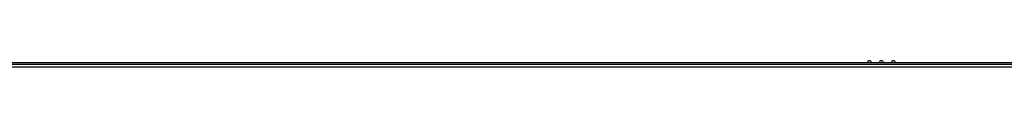
# Model space of a CAD drawing. Units: millimetres. Extents: x 62 to 842, y -469 to -179.
# Drawn here: x 470 to 717, y -181 to -179 of the extents above; entities that cross this region are included whole.
import ezdxf

# ---------------------------------------------------------------- set-up
doc = ezdxf.new("R2010")
doc.units = ezdxf.units.MM

msp = doc.modelspace()

# ---------------------------------------------------------------- linework, layer by layer
at = {"linetype": 'Continuous'}
for p, q in [((824.97, -179.67), (78.45, -179.67)), ((824.97, -179.67), (78.45, -179.67)), ((78.81, -180.03), (824.61, -180.03)), ((470.25, -179.63), (469.17, -179.63)), ((518.18, -179.63), (470.25, -179.63)), ((470.25, -179.66), (470.25, -179.63)), ((518.18, -179.66), (470.25, -179.66)), ((518.18, -179.66), (470.25, -179.66)), ((519.26, -179.63), (518.18, -179.63)), ((518.18, -179.63), (518.18, -179.66)), ((567.18, -179.63), (519.26, -179.63)), ((519.26, -179.66), (519.26, -179.63)), ((567.18, -179.66), (519.26, -179.66)), ((567.18, -179.66), (519.26, -179.66)), ((568.26, -179.63), (567.18, -179.63)), ((567.18, -179.63), (567.18, -179.66)), ((616.18, -179.63), (568.26, -179.63)), ((568.26, -179.66), (568.26, -179.63)), ((616.18, -179.66), (568.26, -179.66)), ((616.18, -179.66), (568.26, -179.66)), ((617.27, -179.63), (616.18, -179.63)), ((616.18, -179.63), (616.18, -179.66)), ((665.19, -179.63), (617.27, -179.63)), ((617.27, -179.66), (617.27, -179.63)), ((665.19, -179.66), (617.27, -179.66)), ((665.19, -179.66), (617.27, -179.66)), ((666.27, -179.63), (665.19, -179.63)), ((665.19, -179.63), (665.19, -179.66)), ((674.64, -179.63), (666.27, -179.63)), ((666.27, -179.66), (666.27, -179.63)), ((720.19, -179.66), (666.27, -179.66)), ((720.19, -179.66), (666.27, -179.66)), ((696.82, -179.63), (674.64, -179.63)), ((674.64, -179.66), (674.64, -179.63)), ((720.19, -179.63), (696.82, -179.63)), ((696.82, -179.63), (696.82, -179.66)), ((824.61, -180.79), (78.81, -180.79))]:
    msp.add_line(p, q, dxfattribs=at)
for centre, radius, start, end in [((470.26, -180.15), 0.495, 80.1391, 90.6306), ((518.18, -180.13), 0.5, 90, 109.8958), ((518.17, -180.15), 0.495, 89.3694, 99.8609), ((519.26, -180.13), 0.5, 70.1042, 90), ((519.26, -180.15), 0.495, 80.1391, 90.6306), ((567.17, -180.15), 0.495, 89.3694, 99.8609), ((568.27, -180.15), 0.495, 80.1391, 90.6306), ((616.18, -180.13), 0.5, 90, 109.8958), ((616.18, -180.15), 0.495, 89.3694, 99.8609), ((617.27, -180.13), 0.5, 70.1042, 90), ((617.27, -180.15), 0.495, 80.1391, 90.6306), ((665.19, -180.13), 0.5, 90, 109.8958), ((665.18, -180.15), 0.495, 89.3694, 99.8609), ((666.27, -180.13), 0.5, 70.1042, 90), ((666.28, -180.15), 0.495, 80.1391, 90.6306), ((674.64, -180.13), 0.5, 69.555, 90), ((682.73, -179.63), 0.5, 0, 180), ((685.73, -179.63), 0.5, 0, 180), ((688.73, -179.63), 0.5, 0, 180), ((696.82, -180.13), 0.5, 90, 110.445)]:
    msp.add_arc(centre, radius, start, end, dxfattribs=at)
for centre in [(518.18, -180.13), (567.18, -180.13), (616.18, -180.13), (665.19, -180.13)]:
    msp.add_ellipse(centre, major_axis=(-0.7, 0), ratio=0.714286, start_param=4.712389, end_param=5.059635, dxfattribs=at)

doc.saveas('drawing.dxf')
